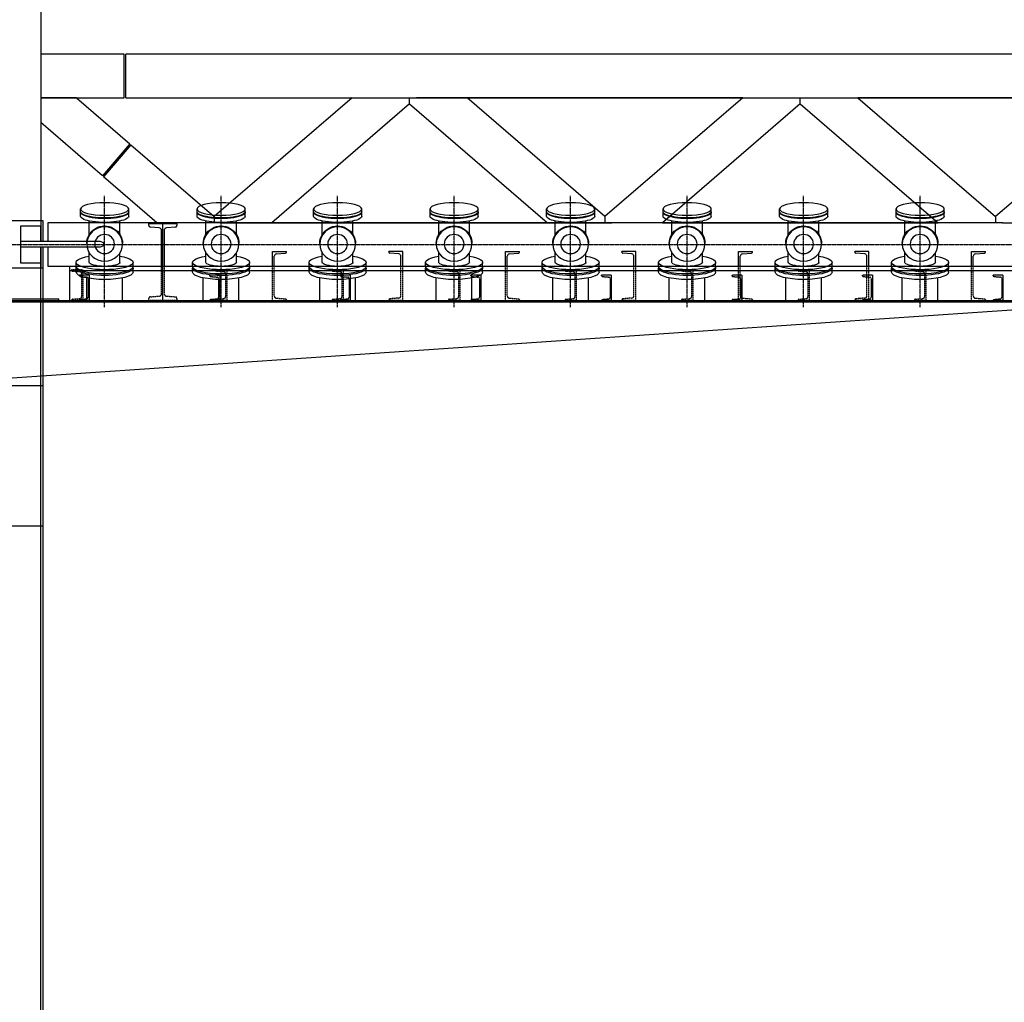
# Model space of a CAD drawing. Units: millimetres. Extents: x -89320 to 176439, y 0 to 520781.
# Drawn here: x -47658 to -40643, y 9610 to 16613 of the extents above; entities that cross this region are included whole.
import ezdxf

# ---------------------------------------------------------------- set-up
doc = ezdxf.new("R2010")
doc.units = ezdxf.units.MM
for name, pattern in [('ABSORBEDOR 122$0$CENTRO', [2, 1.25, -0.25, 0.25, -0.25]), ('ABSORBEDOR 122$0$TRAZOS', [0.75, 0.5, -0.25]), ('CONDUCTOS AL J$0$LÍNEAS_OCULTAS', [0.375, 0.25, -0.125])]:
    doc.linetypes.add(name, pattern=pattern)
doc.layers.get('0').update_dxf_attribs({"linetype": 'CONDUCTOS AL J$0$LÍNEAS_OCULTAS'})
for name, color, linetype in [('ABSORBEDOR 122$0$EJES', 3, 'ABSORBEDOR 122$0$CENTRO'), ('ABSORBEDOR 122$0$EQUIPOS', 2, 'Continuous'), ('ABSORBEDOR 122$0$ESTRUCTURA', 6, 'Continuous')]:
    doc.layers.add(name, color=color, linetype=linetype)

msp = doc.modelspace()

# ---------------------------------------------------------------- linework, layer by layer
for p, q in [((-47162.9, 14790.9), (-47232.9, 14790.9)), ((-47232.9, 14788.1), (-47232.9, 14790.9)), ((-47227.9, 14782.7), (-47180.9, 14778.4)), ((-47170.9, 14767.4), (-47170.9, 14634.4)), ((-47162.9, 14790.9), (-47162.9, 14610.9)), ((-46232.9, 14790.9), (-46302.9, 14790.9)), ((-46302.9, 14788.1), (-46302.9, 14790.9)), ((-46297.9, 14782.7), (-46250.9, 14778.4)), ((-46240.9, 14767.4), (-46240.9, 14634.4)), ((-46232.9, 14790.9), (-46232.9, 14610.9)), ((-45302.9, 14790.9), (-45372.9, 14790.9)), ((-45372.9, 14788.1), (-45372.9, 14790.9)), ((-45367.9, 14782.7), (-45320.9, 14778.4)), ((-45310.9, 14767.4), (-45310.9, 14634.4)), ((-45302.9, 14790.9), (-45302.9, 14610.9)), ((-44372.9, 14790.9), (-44442.9, 14790.9)), ((-44442.9, 14788.1), (-44442.9, 14790.9)), ((-44437.9, 14782.7), (-44390.9, 14778.4)), ((-44380.9, 14767.4), (-44380.9, 14634.4)), ((-44372.9, 14790.9), (-44372.9, 14610.9)), ((-43442.9, 14790.9), (-43512.9, 14790.9)), ((-43512.9, 14788.1), (-43512.9, 14790.9)), ((-43507.9, 14782.7), (-43460.9, 14778.4)), ((-43450.9, 14767.4), (-43450.9, 14634.4)), ((-43442.9, 14790.9), (-43442.9, 14610.9)), ((-42512.9, 14790.9), (-42582.9, 14790.9)), ((-42582.9, 14788.1), (-42582.9, 14790.9)), ((-42577.9, 14782.7), (-42530.9, 14778.4)), ((-42520.9, 14767.4), (-42520.9, 14634.4)), ((-42512.9, 14790.9), (-42512.9, 14610.9)), ((-41582.9, 14790.9), (-41652.9, 14790.9)), ((-41652.9, 14788.1), (-41652.9, 14790.9)), ((-41647.9, 14782.7), (-41600.9, 14778.4)), ((-41590.9, 14767.4), (-41590.9, 14634.4)), ((-41582.9, 14790.9), (-41582.9, 14610.9)), ((-40652.9, 14790.9), (-40722.9, 14790.9)), ((-40722.9, 14788.1), (-40722.9, 14790.9)), ((-40717.9, 14782.7), (-40670.9, 14778.4)), ((-40660.9, 14767.4), (-40660.9, 14634.4)), ((-40652.9, 14790.9), (-40652.9, 14610.9)), ((-47232.9, 14613.7), (-47232.9, 14610.9)), ((-47162.9, 14610.9), (-47232.9, 14610.9)), ((-47227.9, 14619.2), (-47180.9, 14623.5)), ((-46302.9, 14613.7), (-46302.9, 14610.9)), ((-46232.9, 14610.9), (-46302.9, 14610.9)), ((-46297.9, 14619.2), (-46250.9, 14623.5)), ((-45372.9, 14613.7), (-45372.9, 14610.9)), ((-45302.9, 14610.9), (-45372.9, 14610.9)), ((-45367.9, 14619.2), (-45320.9, 14623.5)), ((-44442.9, 14613.7), (-44442.9, 14610.9)), ((-44372.9, 14610.9), (-44442.9, 14610.9)), ((-44437.9, 14619.2), (-44390.9, 14623.5)), ((-43512.9, 14613.7), (-43512.9, 14610.9)), ((-43442.9, 14610.9), (-43512.9, 14610.9)), ((-43507.9, 14619.2), (-43460.9, 14623.5)), ((-42582.9, 14613.7), (-42582.9, 14610.9)), ((-42512.9, 14610.9), (-42582.9, 14610.9)), ((-42577.9, 14619.2), (-42530.9, 14623.5)), ((-41652.9, 14613.7), (-41652.9, 14610.9)), ((-41582.9, 14610.9), (-41652.9, 14610.9)), ((-41647.9, 14619.2), (-41600.9, 14623.5)), ((-40722.9, 14613.7), (-40722.9, 14610.9)), ((-40652.9, 14610.9), (-40722.9, 14610.9)), ((-40717.9, 14619.2), (-40670.9, 14623.5))]:
    msp.add_line(p, q)
for centre, radius, start, end in [((-47227.4, 14788.1), 5.5, 180, 264.80526), ((-47181.9, 14767.4), 11, 0, 84.80526), ((-46297.4, 14788.1), 5.5, 180, 264.80526), ((-46251.9, 14767.4), 11, 0, 84.80526), ((-45367.4, 14788.1), 5.5, 180, 264.80526), ((-45321.9, 14767.4), 11, 0, 84.80526), ((-44437.4, 14788.1), 5.5, 180, 264.80526), ((-44391.9, 14767.4), 11, 0, 84.80526), ((-43507.4, 14788.1), 5.5, 180, 264.80526), ((-43461.9, 14767.4), 11, 0, 84.80526), ((-42577.4, 14788.1), 5.5, 180, 264.80526), ((-42531.9, 14767.4), 11, 0, 84.80526), ((-41647.4, 14788.1), 5.5, 180, 264.80526), ((-41601.9, 14767.4), 11, 0, 84.80526), ((-40717.4, 14788.1), 5.5, 180, 264.80526), ((-40671.9, 14767.4), 11, 0, 84.80526), ((-47227.4, 14613.7), 5.5, 95.19474, 180), ((-47181.9, 14634.4), 11, 275.19474, 0), ((-46297.4, 14613.7), 5.5, 95.19474, 180), ((-46251.9, 14634.4), 11, 275.19474, 0), ((-45367.4, 14613.7), 5.5, 95.19474, 180), ((-45321.9, 14634.4), 11, 275.19474, 0), ((-44437.4, 14613.7), 5.5, 95.19474, 180), ((-44391.9, 14634.4), 11, 275.19474, 0), ((-43507.4, 14613.7), 5.5, 95.19474, 180), ((-43461.9, 14634.4), 11, 275.19474, 0), ((-42577.4, 14613.7), 5.5, 95.19474, 180), ((-42531.9, 14634.4), 11, 275.19474, 0), ((-41647.4, 14613.7), 5.5, 95.19474, 180), ((-41601.9, 14634.4), 11, 275.19474, 0), ((-40717.4, 14613.7), 5.5, 95.19474, 180), ((-40671.9, 14634.4), 11, 275.19474, 0)]:
    msp.add_arc(centre, radius, start, end)
at = {"layer": 'ABSORBEDOR 122$0$EJES'}
for p, q in [((-47052.9, 14564.1), (-47052.9, 15356.8)), ((-46222.9, 14564.1), (-46222.9, 15356.8)), ((-45392.9, 14564.1), (-45392.9, 15356.8)), ((-44562.9, 14564.1), (-44562.9, 15356.8)), ((-43732.9, 14564.1), (-43732.9, 15356.8)), ((-42902.9, 14564.1), (-42902.9, 15356.8)), ((-42072.9, 14564.1), (-42072.9, 15356.8)), ((-41242.9, 14564.1), (-41242.9, 15356.8)), ((-57518.9, 15010.9), (-35918.6, 15010.9))]:
    msp.add_line(p, q, dxfattribs=at)
at = {"layer": 'ABSORBEDOR 122$0$EQUIPOS'}
for p, q in [((-47224.3, 15244.5), (-47224.3, 15263.8)), ((-47224.3, 15212.1), (-47224.3, 15239.7)), ((-46881.5, 15244.5), (-46881.5, 15263.8)), ((-46881.5, 15212.1), (-46881.5, 15239.7)), ((-46394.3, 15244.5), (-46394.3, 15263.8)), ((-46394.3, 15212.1), (-46394.3, 15239.7)), ((-46051.5, 15244.5), (-46051.5, 15263.8)), ((-46051.5, 15212.1), (-46051.5, 15239.7)), ((-45564.3, 15244.5), (-45564.3, 15263.8)), ((-45564.3, 15212.1), (-45564.3, 15239.7)), ((-45221.5, 15244.5), (-45221.5, 15263.8)), ((-45221.5, 15212.1), (-45221.5, 15239.7)), ((-44734.3, 15244.5), (-44734.3, 15263.8)), ((-44734.3, 15212.1), (-44734.3, 15239.7)), ((-44391.5, 15244.5), (-44391.5, 15263.8)), ((-44391.5, 15212.1), (-44391.5, 15239.7)), ((-43904.3, 15244.5), (-43904.3, 15263.8)), ((-43904.3, 15212.1), (-43904.3, 15239.7)), ((-43561.5, 15244.5), (-43561.5, 15263.8)), ((-43561.5, 15212.1), (-43561.5, 15239.7)), ((-43074.3, 15244.5), (-43074.3, 15263.8)), ((-43074.3, 15212.1), (-43074.3, 15239.7)), ((-42731.5, 15244.5), (-42731.5, 15263.8)), ((-42731.5, 15212.1), (-42731.5, 15239.7)), ((-42244.3, 15244.5), (-42244.3, 15263.8)), ((-42244.3, 15212.1), (-42244.3, 15239.7)), ((-41901.5, 15244.5), (-41901.5, 15263.8)), ((-41901.5, 15212.1), (-41901.5, 15239.7)), ((-41414.3, 15244.5), (-41414.3, 15263.8)), ((-41414.3, 15212.1), (-41414.3, 15239.7)), ((-41071.5, 15244.5), (-41071.5, 15263.8)), ((-41071.5, 15212.1), (-41071.5, 15239.7)), ((-47162.5, 15075.8), (-47162.5, 15177.9)), ((-46943.4, 15075.8), (-46943.4, 15177.9)), ((-46737.9, 15145.9), (-46737.9, 15160.9)), ((-46737.9, 15160.9), (-46537.9, 15160.9)), ((-46638.9, 14610.9), (-46638.9, 15160.9)), ((-46637.9, 14610.9), (-46637.9, 15160.9)), ((-46537.9, 15160.9), (-46537.9, 15145.9)), ((-46332.5, 15075.8), (-46332.5, 15177.9)), ((-46113.4, 15075.8), (-46113.4, 15177.9)), ((-45502.5, 15075.8), (-45502.5, 15177.9)), ((-45283.4, 15075.8), (-45283.4, 15177.9)), ((-44672.5, 15075.8), (-44672.5, 15177.9)), ((-44453.4, 15075.8), (-44453.4, 15177.9)), ((-43842.5, 15075.8), (-43842.5, 15177.9)), ((-43623.4, 15075.8), (-43623.4, 15177.9)), ((-43012.5, 15075.8), (-43012.5, 15177.9)), ((-42793.4, 15075.8), (-42793.4, 15177.9)), ((-42182.5, 15075.8), (-42182.5, 15177.9)), ((-41963.4, 15075.8), (-41963.4, 15177.9)), ((-41352.5, 15075.8), (-41352.5, 15177.9)), ((-41133.4, 15075.8), (-41133.4, 15177.9)), ((-46663.5, 15129), (-46727, 15134)), ((-46646.9, 14855.9), (-46646.9, 15111.1)), ((-46628.9, 15111.1), (-46628.9, 14855.9)), ((-46548.9, 15134), (-46612.3, 15129)), ((-47162.5, 14883.3), (-47162.5, 14951.7)), ((-46943.4, 14883.3), (-46943.4, 14951.7)), ((-46332.5, 14883.3), (-46332.5, 14951.7)), ((-46113.4, 14883.3), (-46113.4, 14951.7)), ((-45857.9, 14855.9), (-45857.9, 14960.9)), ((-45857.9, 14960.9), (-45757.9, 14960.9)), ((-45829.3, 14943.1), (-45765.2, 14948.7)), ((-45757.9, 14956.6), (-45757.9, 14960.9)), ((-45502.5, 14883.3), (-45502.5, 14951.7)), ((-45283.4, 14883.3), (-45283.4, 14951.7)), ((-45027.9, 14956.6), (-45027.9, 14960.9)), ((-44927.9, 14960.9), (-45027.9, 14960.9)), ((-44956.5, 14943.1), (-45020.6, 14948.7)), ((-44927.9, 14855.9), (-44927.9, 14960.9)), ((-44672.5, 14883.3), (-44672.5, 14951.7)), ((-44453.4, 14883.3), (-44453.4, 14951.7)), ((-44197.9, 14855.9), (-44197.9, 14960.9)), ((-44197.9, 14960.9), (-44097.9, 14960.9)), ((-44169.3, 14943.1), (-44105.2, 14948.7)), ((-44097.9, 14956.6), (-44097.9, 14960.9)), ((-43842.5, 14883.3), (-43842.5, 14951.7)), ((-43623.4, 14883.3), (-43623.4, 14951.7)), ((-43367.9, 14956.6), (-43367.9, 14960.9)), ((-43267.9, 14960.9), (-43367.9, 14960.9)), ((-43296.5, 14943.1), (-43360.6, 14948.7)), ((-43267.9, 14855.9), (-43267.9, 14960.9)), ((-43012.5, 14883.3), (-43012.5, 14951.7)), ((-42793.4, 14883.3), (-42793.4, 14951.7)), ((-42537.9, 14855.9), (-42537.9, 14960.9)), ((-42537.9, 14960.9), (-42437.9, 14960.9)), ((-42509.3, 14943.1), (-42445.2, 14948.7)), ((-42437.9, 14956.6), (-42437.9, 14960.9)), ((-42182.5, 14883.3), (-42182.5, 14951.7)), ((-41963.4, 14883.3), (-41963.4, 14951.7)), ((-41707.9, 14956.6), (-41707.9, 14960.9)), ((-41607.9, 14960.9), (-41707.9, 14960.9)), ((-41636.5, 14943.1), (-41700.6, 14948.7)), ((-41607.9, 14855.9), (-41607.9, 14960.9)), ((-41352.5, 14883.3), (-41352.5, 14951.7)), ((-41133.4, 14883.3), (-41133.4, 14951.7)), ((-40877.9, 14855.9), (-40877.9, 14960.9)), ((-40877.9, 14960.9), (-40777.9, 14960.9)), ((-40849.3, 14943.1), (-40785.2, 14948.7)), ((-40777.9, 14956.6), (-40777.9, 14960.9)), ((-47256.1, 14853.4), (-47256.1, 14883.3)), ((-46849.7, 14853.4), (-46849.7, 14883.3)), ((-46426.1, 14853.4), (-46426.1, 14883.3)), ((-46019.7, 14853.4), (-46019.7, 14883.3)), ((-45843.9, 14855.9), (-45843.9, 14927.1)), ((-45596.1, 14853.4), (-45596.1, 14883.3)), ((-45189.7, 14853.4), (-45189.7, 14883.3)), ((-44941.9, 14855.9), (-44941.9, 14927.1)), ((-44766.1, 14853.4), (-44766.1, 14883.3)), ((-44359.7, 14853.4), (-44359.7, 14883.3)), ((-44183.9, 14855.9), (-44183.9, 14927.1)), ((-43936.1, 14853.4), (-43936.1, 14883.3)), ((-43529.7, 14853.4), (-43529.7, 14883.3)), ((-43281.9, 14855.9), (-43281.9, 14927.1)), ((-43106.1, 14853.4), (-43106.1, 14883.3)), ((-42699.7, 14853.4), (-42699.7, 14883.3)), ((-42523.9, 14855.9), (-42523.9, 14927.1)), ((-42276.1, 14853.4), (-42276.1, 14883.3)), ((-41869.7, 14853.4), (-41869.7, 14883.3)), ((-41621.9, 14855.9), (-41621.9, 14927.1)), ((-41446.1, 14853.4), (-41446.1, 14883.3)), ((-41039.7, 14853.4), (-41039.7, 14883.3)), ((-40863.9, 14855.9), (-40863.9, 14927.1)), ((-47303.2, 14855.9), (-47303.2, 14610.9)), ((-47303.2, 14855.9), (-39812.9, 14855.9)), ((-47303.2, 14825.9), (-39812.9, 14825.9)), ((-47256.1, 14813.6), (-47256.1, 14842.8)), ((-46849.7, 14813.6), (-46849.7, 14842.8)), ((-46426.1, 14813.6), (-46426.1, 14842.8)), ((-46019.7, 14813.6), (-46019.7, 14842.8)), ((-45596.1, 14813.6), (-45596.1, 14842.8)), ((-45189.7, 14813.6), (-45189.7, 14842.8)), ((-44766.1, 14813.6), (-44766.1, 14842.8)), ((-44359.7, 14813.6), (-44359.7, 14842.8)), ((-43936.1, 14813.6), (-43936.1, 14842.8)), ((-43529.7, 14813.6), (-43529.7, 14842.8)), ((-43106.1, 14813.6), (-43106.1, 14842.8)), ((-42699.7, 14813.6), (-42699.7, 14842.8)), ((-42276.1, 14813.6), (-42276.1, 14842.8)), ((-41869.7, 14813.6), (-41869.7, 14842.8)), ((-41446.1, 14813.6), (-41446.1, 14842.8)), ((-41039.7, 14813.6), (-41039.7, 14842.8)), ((-47180.2, 14610.9), (-47180.2, 14772.6)), ((-46925.7, 14610.9), (-46925.7, 14772.6)), ((-46350.2, 14610.9), (-46350.2, 14772.6)), ((-46095.7, 14610.9), (-46095.7, 14772.6)), ((-45520.2, 14610.9), (-45520.2, 14772.6)), ((-45265.7, 14610.9), (-45265.7, 14772.6)), ((-44690.2, 14610.9), (-44690.2, 14772.6)), ((-44435.7, 14610.9), (-44435.7, 14772.6)), ((-43860.2, 14610.9), (-43860.2, 14772.6)), ((-43605.7, 14610.9), (-43605.7, 14772.6)), ((-43030.2, 14610.9), (-43030.2, 14772.6)), ((-42775.7, 14610.9), (-42775.7, 14772.6)), ((-42200.2, 14610.9), (-42200.2, 14772.6)), ((-41945.7, 14610.9), (-41945.7, 14772.6)), ((-41370.2, 14610.9), (-41370.2, 14772.6)), ((-41115.7, 14610.9), (-41115.7, 14772.6)), ((-55612.9, 14610.9), (-39712.9, 14610.9)), ((-55612.9, 14602.9), (-39712.9, 14602.9)), ((-55512.9, 14610.9), (-39812.9, 14610.9)), ((-47947.9, 14622.9), (-47377.9, 14622.9)), ((-47377.9, 14610.9), (-47377.9, 14622.9))]:
    msp.add_line(p, q, dxfattribs=at)
at = {"layer": 'ABSORBEDOR 122$0$EQUIPOS', "color": 2, "linetype": 'ABSORBEDOR 122$0$TRAZOS'}
for p, q in [((-47207.9, 14830.9), (-47287.9, 14830.9)), ((-47287.9, 14830.9), (-47287.9, 14827.6)), ((-47281.9, 14821.1), (-47228.4, 14816.9)), ((-47216.9, 14804.4), (-47216.9, 14637.4)), ((-47207.9, 14830.9), (-47207.9, 14610.9)), ((-46646.9, 14660.8), (-46646.9, 14855.9)), ((-46628.9, 14855.9), (-46628.9, 14660.8)), ((-46182.9, 14830.9), (-46262.9, 14830.9)), ((-46262.9, 14830.9), (-46262.9, 14827.6)), ((-46256.9, 14821.1), (-46203.4, 14816.9)), ((-46191.9, 14804.4), (-46191.9, 14637.4)), ((-46182.9, 14830.9), (-46182.9, 14610.9)), ((-45857.9, 14610.9), (-45857.9, 14855.9)), ((-45843.9, 14644.8), (-45843.9, 14855.9)), ((-45352.9, 14830.9), (-45432.9, 14830.9)), ((-45432.9, 14830.9), (-45432.9, 14827.6)), ((-45426.9, 14821.1), (-45373.4, 14816.9)), ((-45361.9, 14804.4), (-45361.9, 14637.4)), ((-45352.9, 14830.9), (-45352.9, 14610.9)), ((-44941.9, 14644.8), (-44941.9, 14855.9)), ((-44927.9, 14610.9), (-44927.9, 14855.9)), ((-44522.9, 14830.9), (-44602.9, 14830.9)), ((-44602.9, 14830.9), (-44602.9, 14827.6)), ((-44596.9, 14821.1), (-44543.4, 14816.9)), ((-44531.9, 14804.4), (-44531.9, 14637.4)), ((-44522.9, 14830.9), (-44522.9, 14610.9)), ((-44197.9, 14610.9), (-44197.9, 14855.9)), ((-44183.9, 14644.8), (-44183.9, 14855.9)), ((-43692.9, 14830.9), (-43772.9, 14830.9)), ((-43772.9, 14830.9), (-43772.9, 14827.6)), ((-43766.9, 14821.1), (-43713.4, 14816.9)), ((-43701.9, 14804.4), (-43701.9, 14637.4)), ((-43692.9, 14830.9), (-43692.9, 14610.9)), ((-43281.9, 14644.8), (-43281.9, 14855.9)), ((-43267.9, 14610.9), (-43267.9, 14855.9)), ((-42862.9, 14830.9), (-42942.9, 14830.9)), ((-42942.9, 14830.9), (-42942.9, 14827.6)), ((-42936.9, 14821.1), (-42883.4, 14816.9)), ((-42871.9, 14804.4), (-42871.9, 14637.4)), ((-42862.9, 14830.9), (-42862.9, 14610.9)), ((-42537.9, 14610.9), (-42537.9, 14855.9)), ((-42523.9, 14644.8), (-42523.9, 14855.9)), ((-42032.9, 14830.9), (-42112.9, 14830.9)), ((-42112.9, 14830.9), (-42112.9, 14827.6)), ((-42106.9, 14821.1), (-42053.4, 14816.9)), ((-42041.9, 14804.4), (-42041.9, 14637.4)), ((-42032.9, 14830.9), (-42032.9, 14610.9)), ((-41621.9, 14644.8), (-41621.9, 14855.9)), ((-41607.9, 14610.9), (-41607.9, 14855.9)), ((-41202.9, 14830.9), (-41282.9, 14830.9)), ((-41282.9, 14830.9), (-41282.9, 14827.6)), ((-41276.9, 14821.1), (-41223.4, 14816.9)), ((-41211.9, 14804.4), (-41211.9, 14637.4)), ((-41202.9, 14830.9), (-41202.9, 14610.9)), ((-40877.9, 14610.9), (-40877.9, 14855.9)), ((-40863.9, 14644.8), (-40863.9, 14855.9)), ((-47287.9, 14610.9), (-47287.9, 14614.3)), ((-47207.9, 14610.9), (-47287.9, 14610.9)), ((-47281.9, 14620.8), (-47228.4, 14625)), ((-46737.9, 14610.9), (-46737.9, 14626)), ((-46537.9, 14610.9), (-46737.9, 14610.9)), ((-46727, 14637.9), (-46663.5, 14642.9)), ((-46537.9, 14610.9), (-46712.7, 14610.9)), ((-46612.3, 14642.9), (-46548.9, 14637.9)), ((-46537.9, 14626), (-46537.9, 14610.9)), ((-46262.9, 14610.9), (-46262.9, 14614.3)), ((-46182.9, 14610.9), (-46262.9, 14610.9)), ((-46256.9, 14620.8), (-46203.4, 14625)), ((-45857.9, 14610.9), (-45757.9, 14610.9)), ((-45829.3, 14628.8), (-45765.2, 14623.2)), ((-45757.9, 14615.2), (-45757.9, 14610.9)), ((-45432.9, 14610.9), (-45432.9, 14614.3)), ((-45352.9, 14610.9), (-45432.9, 14610.9)), ((-45426.9, 14620.8), (-45373.4, 14625)), ((-45027.9, 14615.2), (-45027.9, 14610.9)), ((-44927.9, 14610.9), (-45027.9, 14610.9)), ((-44956.5, 14628.8), (-45020.6, 14623.2)), ((-44602.9, 14610.9), (-44602.9, 14614.3)), ((-44522.9, 14610.9), (-44602.9, 14610.9)), ((-44596.9, 14620.8), (-44543.4, 14625)), ((-44197.9, 14610.9), (-44097.9, 14610.9)), ((-44169.3, 14628.8), (-44105.2, 14623.2)), ((-44097.9, 14615.2), (-44097.9, 14610.9)), ((-43772.9, 14610.9), (-43772.9, 14614.3)), ((-43692.9, 14610.9), (-43772.9, 14610.9)), ((-43766.9, 14620.8), (-43713.4, 14625)), ((-43367.9, 14615.2), (-43367.9, 14610.9)), ((-43267.9, 14610.9), (-43367.9, 14610.9)), ((-43296.5, 14628.8), (-43360.6, 14623.2)), ((-42942.9, 14610.9), (-42942.9, 14614.3)), ((-42862.9, 14610.9), (-42942.9, 14610.9)), ((-42936.9, 14620.8), (-42883.4, 14625)), ((-42537.9, 14610.9), (-42437.9, 14610.9)), ((-42509.3, 14628.8), (-42445.2, 14623.2)), ((-42437.9, 14615.2), (-42437.9, 14610.9)), ((-42112.9, 14610.9), (-42112.9, 14614.3)), ((-42032.9, 14610.9), (-42112.9, 14610.9)), ((-42106.9, 14620.8), (-42053.4, 14625)), ((-41707.9, 14615.2), (-41707.9, 14610.9)), ((-41607.9, 14610.9), (-41707.9, 14610.9)), ((-41636.5, 14628.8), (-41700.6, 14623.2)), ((-41282.9, 14610.9), (-41282.9, 14614.3)), ((-41202.9, 14610.9), (-41282.9, 14610.9)), ((-41276.9, 14620.8), (-41223.4, 14625)), ((-40877.9, 14610.9), (-40777.9, 14610.9)), ((-40849.3, 14628.8), (-40785.2, 14623.2)), ((-40777.9, 14615.2), (-40777.9, 14610.9))]:
    msp.add_line(p, q, dxfattribs=at)
at = {"layer": 'ABSORBEDOR 122$0$EQUIPOS', "color": 2}
msp.add_line((-54041.5, 13632.5), (-39720.9, 14602.9), dxfattribs=at)
at = {"layer": 'ABSORBEDOR 122$0$EQUIPOS'}
for centre, radius, start, end in [((-46726, 15145.9), 11.9, 180, 265.5), ((-46664.9, 15111.1), 18, 0, 85.5), ((-46610.9, 15111.1), 18, 94.5, 180), ((-46549.8, 15145.9), 11.9, 274.5, 0), ((-45827.9, 14927.1), 16, 95, 180), ((-45765.9, 14956.6), 8, 275, 0), ((-45019.9, 14956.6), 8, 180, 265), ((-44957.9, 14927.1), 16, 0, 85), ((-44167.9, 14927.1), 16, 95, 180), ((-44105.9, 14956.6), 8, 275, 0), ((-43359.9, 14956.6), 8, 180, 265), ((-43297.9, 14927.1), 16, 0, 85), ((-42507.9, 14927.1), 16, 95, 180), ((-42445.9, 14956.6), 8, 275, 0), ((-41699.9, 14956.6), 8, 180, 265), ((-41637.9, 14927.1), 16, 0, 85), ((-40847.9, 14927.1), 16, 95, 180), ((-40785.9, 14956.6), 8, 275, 0)]:
    msp.add_arc(centre, radius, start, end, dxfattribs=at)
at = {"layer": 'ABSORBEDOR 122$0$EQUIPOS', "color": 2, "linetype": 'ABSORBEDOR 122$0$TRAZOS'}
for centre, radius, start, end in [((-47281.4, 14827.6), 6.5, 180, 265.48432), ((-47229.4, 14804.4), 12.5, 0, 85.48432), ((-46256.4, 14827.6), 6.5, 180, 265.48432), ((-46204.4, 14804.4), 12.5, 0, 85.48432), ((-45426.4, 14827.6), 6.5, 180, 265.48432), ((-45374.4, 14804.4), 12.5, 0, 85.48432), ((-44596.4, 14827.6), 6.5, 180, 265.48432), ((-44544.4, 14804.4), 12.5, 0, 85.48432), ((-43766.4, 14827.6), 6.5, 180, 265.48432), ((-43714.4, 14804.4), 12.5, 0, 85.48432), ((-42936.4, 14827.6), 6.5, 180, 265.48432), ((-42884.4, 14804.4), 12.5, 0, 85.48432), ((-42106.4, 14827.6), 6.5, 180, 265.48432), ((-42054.4, 14804.4), 12.5, 0, 85.48432), ((-41276.4, 14827.6), 6.5, 180, 265.48432), ((-41224.4, 14804.4), 12.5, 0, 85.48432), ((-47281.4, 14614.3), 6.5, 94.51568, 180), ((-47229.4, 14637.4), 12.5, 274.51568, 0), ((-46726, 14626), 11.9, 94.5, 180), ((-46664.9, 14660.8), 18, 274.5, 0), ((-46610.9, 14660.8), 18, 180, 265.5), ((-46549.8, 14626), 11.9, 0, 85.5), ((-46256.4, 14614.3), 6.5, 94.51568, 180), ((-46204.4, 14637.4), 12.5, 274.51568, 0), ((-45827.9, 14644.8), 16, 180, 265), ((-45765.9, 14615.2), 8, 0, 85), ((-45426.4, 14614.3), 6.5, 94.51568, 180), ((-45374.4, 14637.4), 12.5, 274.51568, 0), ((-45019.9, 14615.2), 8, 95, 180), ((-44957.9, 14644.8), 16, 275, 0), ((-44596.4, 14614.3), 6.5, 94.51568, 180), ((-44544.4, 14637.4), 12.5, 274.51568, 0), ((-44167.9, 14644.8), 16, 180, 265), ((-44105.9, 14615.2), 8, 0, 85), ((-43766.4, 14614.3), 6.5, 94.51568, 180), ((-43714.4, 14637.4), 12.5, 274.51568, 0), ((-43359.9, 14615.2), 8, 95, 180), ((-43297.9, 14644.8), 16, 275, 0), ((-42936.4, 14614.3), 6.5, 94.51568, 180), ((-42884.4, 14637.4), 12.5, 274.51568, 0), ((-42507.9, 14644.8), 16, 180, 265), ((-42445.9, 14615.2), 8, 0, 85), ((-42106.4, 14614.3), 6.5, 94.51568, 180), ((-42054.4, 14637.4), 12.5, 274.51568, 0), ((-41699.9, 14615.2), 8, 95, 180), ((-41637.9, 14644.8), 16, 275, 0), ((-41276.4, 14614.3), 6.5, 94.51568, 180), ((-41224.4, 14637.4), 12.5, 274.51568, 0), ((-40847.9, 14644.8), 16, 180, 265), ((-40785.9, 14615.2), 8, 0, 85)]:
    msp.add_arc(centre, radius, start, end, dxfattribs=at)
at = {"layer": 'ABSORBEDOR 122$0$EQUIPOS', "extrusion": (3.67382e-16, 1.22461e-16, -1)}
for centre, major_axis, ratio in [((-47052.9, 15263.8), (-171.4, 0), 0.258819), ((-46222.9, 15263.8), (-171.4, 0), 0.258819), ((-45392.9, 15263.8), (-171.4, 0), 0.258819), ((-44562.9, 15263.8), (-171.4, 0), 0.258819), ((-43732.9, 15263.8), (-171.4, 0), 0.258819), ((-42902.9, 15263.8), (-171.4, 0), 0.258819), ((-42072.9, 15263.8), (-171.4, 0), 0.258819), ((-41242.9, 15263.8), (-171.4, 0), 0.258819), ((-47052.9, 15013.8), (127, 0), 0.965926), ((-47052.9, 15013.8), (70.6, 0), 0.965926), ((-46222.9, 15013.8), (127, 0), 0.965926), ((-46222.9, 15013.8), (70.6, 0), 0.965926), ((-45392.9, 15013.8), (127, 0), 0.965926), ((-45392.9, 15013.8), (70.6, 0), 0.965926), ((-44562.9, 15013.8), (127, 0), 0.965926), ((-44562.9, 15013.8), (70.6, 0), 0.965926), ((-43732.9, 15013.8), (127, 0), 0.965926), ((-43732.9, 15013.8), (70.6, 0), 0.965926), ((-42902.9, 15013.8), (127, 0), 0.965926), ((-42902.9, 15013.8), (70.6, 0), 0.965926), ((-42072.9, 15013.8), (127, 0), 0.965926), ((-42072.9, 15013.8), (70.6, 0), 0.965926), ((-41242.9, 15013.8), (127, 0), 0.965926), ((-41242.9, 15013.8), (70.6, 0), 0.965926)]:
    msp.add_ellipse(centre, major_axis=major_axis, ratio=ratio, dxfattribs=at)
for centre, major_axis, ratio, start_param, end_param in [((-47052.9, 15239.7), (171.4, 0), 0.258819, -0.054446, 3.196038), ((-47052.9, 15244.5), (171.4, 0), 0.258819, 0, 3.141593), ((-46222.9, 15239.7), (171.4, 0), 0.258819, -0.054446, 3.196038), ((-46222.9, 15244.5), (171.4, 0), 0.258819, 0, 3.141593), ((-45392.9, 15239.7), (171.4, 0), 0.258819, -0.054446, 3.196038), ((-45392.9, 15244.5), (171.4, 0), 0.258819, 0, 3.141593), ((-44562.9, 15239.7), (171.4, 0), 0.258819, -0.054446, 3.196038), ((-44562.9, 15244.5), (171.4, 0), 0.258819, 0, 3.141593), ((-43732.9, 15239.7), (171.4, 0), 0.258819, -0.054446, 3.196038), ((-43732.9, 15244.5), (171.4, 0), 0.258819, 0, 3.141593), ((-42902.9, 15239.7), (171.4, 0), 0.258819, -0.054446, 3.196038), ((-42902.9, 15244.5), (171.4, 0), 0.258819, 0, 3.141593), ((-42072.9, 15239.7), (171.4, 0), 0.258819, -0.054446, 3.196038), ((-42072.9, 15244.5), (171.4, 0), 0.258819, 0, 3.141593), ((-41242.9, 15239.7), (171.4, 0), 0.258819, -0.054446, 3.196038), ((-41242.9, 15244.5), (171.4, 0), 0.258819, 0, 3.141593), ((-47052.9, 15212.1), (171.4, 0), 0.258819, 0, 3.141593), ((-46222.9, 15212.1), (171.4, 0), 0.258819, 0, 3.141593), ((-45392.9, 15212.1), (171.4, 0), 0.258819, 0, 3.141593), ((-44562.9, 15212.1), (171.4, 0), 0.258819, 0, 3.141593), ((-43732.9, 15212.1), (171.4, 0), 0.258819, 0, 3.141593), ((-42902.9, 15212.1), (171.4, 0), 0.258819, 0, 3.141593), ((-42072.9, 15212.1), (171.4, 0), 0.258819, 0, 3.141593), ((-41242.9, 15212.1), (171.4, 0), 0.258819, 0, 3.141593), ((-47052.9, 15019.9), (127, 0), 0.965926, 3.116483, 6.308295), ((-46222.9, 15019.9), (127, 0), 0.965926, 3.116483, 6.308295), ((-45392.9, 15019.9), (127, 0), 0.965926, 3.116483, 6.308295), ((-44562.9, 15019.9), (127, 0), 0.965926, 3.116483, 6.308295), ((-43732.9, 15019.9), (127, 0), 0.965926, 3.116483, 6.308295), ((-42902.9, 15019.9), (127, 0), 0.965926, 3.116483, 6.308295), ((-42072.9, 15019.9), (127, 0), 0.965926, 3.116483, 6.308295), ((-41242.9, 15019.9), (127, 0), 0.965926, 3.116483, 6.308295), ((-47052.9, 14883.3), (-203.2, 0), 0.258819, 2.140076, 7.284702), ((-47052.9, 14883.3), (-109.5, 0), 0.258819, 3.141593, 6.283185), ((-46222.9, 14883.3), (-203.2, 0), 0.258819, 2.140076, 7.284702), ((-46222.9, 14883.3), (-109.5, 0), 0.258819, 3.141593, 6.283185), ((-45392.9, 14883.3), (-203.2, 0), 0.258819, 2.140076, 7.284702), ((-45392.9, 14883.3), (-109.5, 0), 0.258819, 3.141593, 6.283185), ((-44562.9, 14883.3), (-203.2, 0), 0.258819, 2.140076, 7.284702), ((-44562.9, 14883.3), (-109.5, 0), 0.258819, 3.141593, 6.283185), ((-43732.9, 14883.3), (-203.2, 0), 0.258819, 2.140076, 7.284702), ((-43732.9, 14883.3), (-109.5, 0), 0.258819, 3.141593, 6.283185), ((-42902.9, 14883.3), (-203.2, 0), 0.258819, 2.140076, 7.284702), ((-42902.9, 14883.3), (-109.5, 0), 0.258819, 3.141593, 6.283185), ((-42072.9, 14883.3), (-203.2, 0), 0.258819, 2.140076, 7.284702), ((-42072.9, 14883.3), (-109.5, 0), 0.258819, 3.141593, 6.283185), ((-41242.9, 14883.3), (-203.2, 0), 0.258819, 2.140076, 7.284702), ((-41242.9, 14883.3), (-109.5, 0), 0.258819, 3.141593, 6.283185), ((-47052.9, 14842.8), (-203.2, 0), 0.258819, 3.040405, 6.384373), ((-47052.9, 14853.4), (-203.2, 0), 0.258819, 3.141593, 6.283185), ((-47052.9, 14813.6), (-203.2, 0), 0.258819, 3.141593, 6.283185), ((-46222.9, 14842.8), (-203.2, 0), 0.258819, 3.040405, 6.384373), ((-46222.9, 14853.4), (-203.2, 0), 0.258819, 3.141593, 6.283185), ((-46222.9, 14813.6), (-203.2, 0), 0.258819, 3.141593, 6.283185), ((-45392.9, 14842.8), (-203.2, 0), 0.258819, 3.040405, 6.384373), ((-45392.9, 14853.4), (-203.2, 0), 0.258819, 3.141593, 6.283185), ((-45392.9, 14813.6), (-203.2, 0), 0.258819, 3.141593, 6.283185), ((-44562.9, 14842.8), (-203.2, 0), 0.258819, 3.040405, 6.384373), ((-44562.9, 14853.4), (-203.2, 0), 0.258819, 3.141593, 6.283185), ((-44562.9, 14813.6), (-203.2, 0), 0.258819, 3.141593, 6.283185), ((-43732.9, 14842.8), (-203.2, 0), 0.258819, 3.040405, 6.384373), ((-43732.9, 14853.4), (-203.2, 0), 0.258819, 3.141593, 6.283185), ((-43732.9, 14813.6), (-203.2, 0), 0.258819, 3.141593, 6.283185), ((-42902.9, 14842.8), (-203.2, 0), 0.258819, 3.040405, 6.384373), ((-42902.9, 14853.4), (-203.2, 0), 0.258819, 3.141593, 6.283185), ((-42902.9, 14813.6), (-203.2, 0), 0.258819, 3.141593, 6.283185), ((-42072.9, 14842.8), (-203.2, 0), 0.258819, 3.040405, 6.384373), ((-42072.9, 14853.4), (-203.2, 0), 0.258819, 3.141593, 6.283185), ((-42072.9, 14813.6), (-203.2, 0), 0.258819, 3.141593, 6.283185), ((-41242.9, 14842.8), (-203.2, 0), 0.258819, 3.040405, 6.384373), ((-41242.9, 14853.4), (-203.2, 0), 0.258819, 3.141593, 6.283185), ((-41242.9, 14813.6), (-203.2, 0), 0.258819, 3.141593, 6.283185)]:
    msp.add_ellipse(centre, major_axis=major_axis, ratio=ratio, start_param=start_param, end_param=end_param, dxfattribs=at)
at = {"layer": 'ABSORBEDOR 122$0$ESTRUCTURA'}
for p, q in [((-47507.9, 16960.9), (-47507.9, 15180.9)), ((-46912.9, 16365.9), (-47507.9, 16365.9)), ((-46912.9, 16055.9), (-46912.9, 16365.9)), ((-46902.9, 16055.9), (-46902.9, 16365.9)), ((-40072.9, 16365.9), (-46902.9, 16365.9)), ((-47507.9, 16055.9), (-46912.9, 16055.9)), ((-47253.6, 16055.9), (-47507.9, 16055.9)), ((-47507.9, 16055.9), (-47507.9, 15879.1)), ((-47253.6, 16055.9), (-46938.4, 16055.9)), ((-47253.6, 16055.9), (-46872.7, 15727.2)), ((-46902.9, 16055.9), (-45289.7, 16055.9)), ((-45289.7, 16055.9), (-46272, 15209)), ((-44880.2, 16012.9), (-45862.5, 15165.9)), ((-45289.7, 16055.9), (-44830.3, 16055.9)), ((-44880.2, 16012.9), (-44880.2, 16055.9)), ((-44880.2, 16012.9), (-43897.9, 15165.9)), ((-44470.7, 16055.9), (-44830.3, 16055.9)), ((-44829.3, 16055.9), (-44469.8, 16055.9)), ((-44470.7, 16055.9), (-40072.9, 16055.9)), ((-43488.4, 15209), (-44470.7, 16055.9)), ((-42505.1, 16055.9), (-44469.8, 16055.9)), ((-42506.1, 16055.9), (-43488.4, 15209)), ((-42096.6, 16012.9), (-43078.9, 15165.9)), ((-42505.1, 16055.9), (-42045.7, 16055.9)), ((-42096.6, 16012.9), (-42096.6, 16055.9)), ((-42096.6, 16012.9), (-41114.2, 15165.9)), ((-42045.7, 16055.9), (-41686.1, 16055.9)), ((-41687.1, 16055.9), (-40704.8, 15209)), ((-40072.9, 16055.9), (-41686.1, 16055.9)), ((-47068.6, 15500), (-47507.9, 15879.1)), ((-46872.7, 15727.2), (-47068.6, 15500)), ((-46865.1, 15720.7), (-47061, 15493.5)), ((-46865.1, 15720.7), (-46272, 15209)), ((-40110.9, 15720.9), (-40704.8, 15209)), ((-46681.3, 15165.9), (-47061, 15493.5)), ((-47832.9, 15180.9), (-47492.9, 15180.9)), ((-47507.9, 15180.9), (-47507.9, 15141.9)), ((-47507.9, 15180.9), (-47507.9, 15030.9)), ((-47492.9, 15180.9), (-47492.9, 15030.9)), ((-41113.3, 15165.9), (-47457.9, 15165.9)), ((-47457.9, 15165.9), (-47457.9, 15030.9)), ((-46222.1, 15165.9), (-46681.3, 15165.9)), ((-46272, 15209), (-46272, 15165.9)), ((-46222.1, 15165.9), (-45862.5, 15165.9)), ((-45862.6, 15165.9), (-43897.9, 15165.9)), ((-43897.9, 15165.9), (-43438.5, 15165.9)), ((-43488.4, 15209), (-43488.4, 15165.9)), ((-43078.9, 15165.9), (-43438.5, 15165.9)), ((-43078.9, 15165.9), (-41114.2, 15165.9)), ((-40654.8, 15165.9), (-41114.2, 15165.9)), ((-40653.9, 15166), (-41113.3, 15166)), ((-40704.8, 15209), (-40704.8, 15165.9)), ((-40654.8, 15165.9), (-40295.2, 15165.9)), ((-47652.4, 15141.9), (-47652.4, 14879.9)), ((-47507.9, 15141.9), (-47652.4, 15141.9)), ((-47507.9, 15141.9), (-47507.9, 15141.9)), ((-47507.9, 15030.9), (-47507.9, 15141.9)), ((-47084, 15030.9), (-47652.4, 15030.9)), ((-47057.9, 15021.4), (-47084, 15030.9)), ((-47057.9, 15000.4), (-47057.9, 15021.4)), ((-47084, 14990.9), (-47652.4, 14990.9)), ((-47507.9, 14990.9), (-47507.9, 14840.9)), ((-47507.9, 14005.9), (-47507.9, 14990.9)), ((-47492.9, 14990.9), (-47492.9, 14005.9)), ((-47457.9, 14990.9), (-47457.9, 14855.9)), ((-47057.9, 15000.4), (-47084, 14990.9)), ((-47652.4, 14879.9), (-47507.9, 14879.9)), ((-47492.9, 14840.9), (-47832.9, 14840.9)), ((-47457.9, 14855.9), (-39532.9, 14855.9)), ((-47832.9, 14005.9), (-47492.9, 14005.9)), ((-47507.9, 13005.9), (-47507.9, 14005.9)), ((-47492.9, 14005.9), (-47492.9, 13005.9)), ((-47832.9, 13005.9), (-47492.9, 13005.9)), ((-47507.9, 5315.9), (-47507.9, 13005.9)), ((-47492.9, 13005.9), (-47492.9, 5315.9))]:
    msp.add_line(p, q, dxfattribs=at)

doc.saveas('drawing.dxf')
